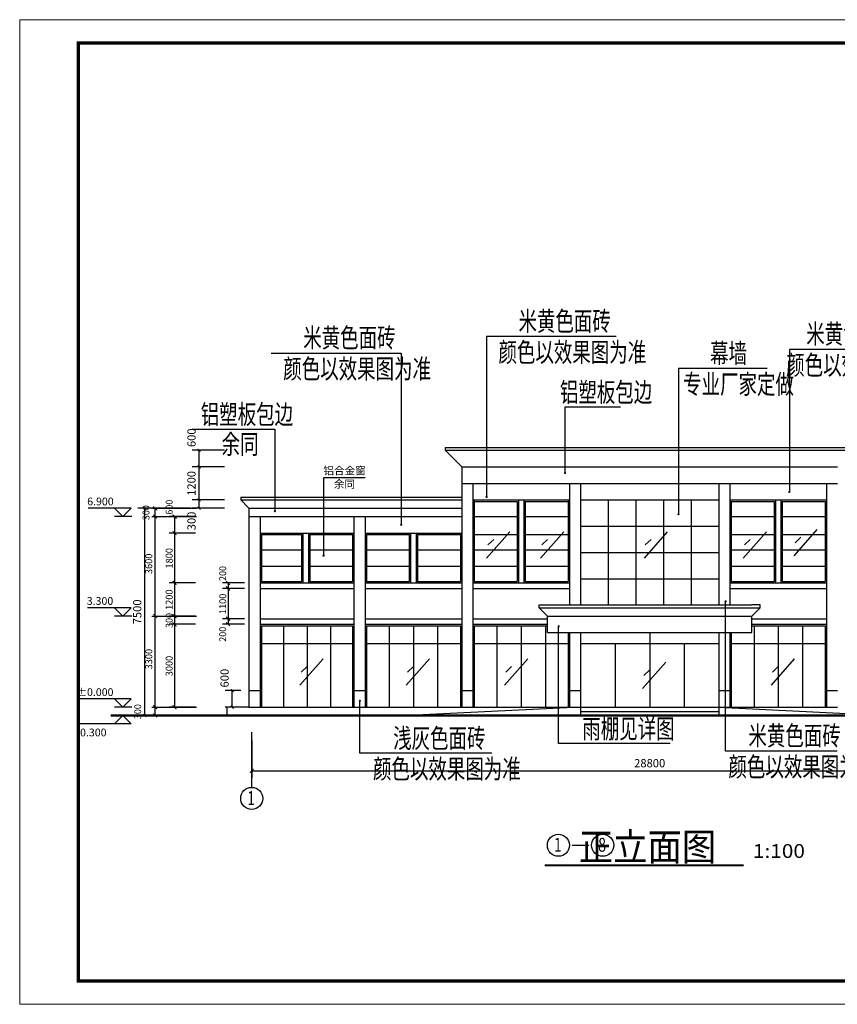
# Model space of a CAD drawing. Extents: x 1607195 to 2044112, y 3866880 to 3962328.
# Drawn here: x 1800069 to 1829655, y 3875149 to 3910785 of the extents above; entities that cross this region are included whole.
import ezdxf
from ezdxf.enums import TextEntityAlignment as Align

# ---------------------------------------------------------------- set-up
doc = ezdxf.new("R2010")
doc.units = 0
doc.header["$LTSCALE"] = 1000
doc.header["$MEASUREMENT"] = 0
doc.layers.get('0').update_dxf_attribs({"linetype": 'CONTINUOUS'})
doc.layers.get('Defpoints').update_dxf_attribs({"linetype": 'CONTINUOUS'})
for name, color, linetype in [('DIM_ELEV', 3, 'CONTINUOUS'), ('DIM_SYMB', 3, 'CONTINUOUS'), ('PUB_DIM', 3, 'CONTINUOUS'), ('PUB_TEXT', 7, 'CONTINUOUS'), ('中文', 2, 'CONTINUOUS'), ('室外地坪', 7, 'CONTINUOUS'), ('尺寸线及数字', 3, 'CONTINUOUS'), ('层0', 253, 'CONTINUOUS'), ('轴线__尺寸数字', 3, 'CONTINUOUS'), ('轴线__点划线', 7, 'CONTINUOUS'), ('轴线__轴线号和轴圈', 3, 'CONTINUOUS')]:
    doc.layers.add(name, color=color, linetype=linetype)
doc.layers.add('PUB_TITLE', color=6, linetype='CONTINUOUS', lineweight=15)
doc.styles.add('_HZTXT1', font='txt.shx', dxfattribs={"width": 0.8, "bigfont": 'hztxt.shx'})
doc.styles.add('_TCH_DIM', font='simplex_.ttf', dxfattribs={"bigfont": 'GBCBIG'})
doc.styles.add('_TCH_DIM_T3', font='simplex_.ttf', dxfattribs={"width": 0.705882, "bigfont": 'GBCBIG'})
doc.styles.add('hztxt', font='txt', dxfattribs={"width": 0.7, "height": 10, "bigfont": 'hztxt.shx'})
doc.styles.get("Standard").update_dxf_attribs({"font": 'txt', "height": 3})
doc.dimstyles.new('_TCH_ARCH&&100', dxfattribs={"dimtxt": 297.5, "dimasz": 100, "dimexe": 250, "dimexo": 300, "dimgap": 126.25, "dimtad": 1, "dimdec": 0, "dimzin": 0, "dimdsep": 46, "dimtxsty": '_TCH_DIM_T3', "dimblk": 'ARCHTICK', "dimcen": 0.09, "dimclrt": 7, "dimazin": 2, "dimtfac": 1, "dimtdec": 0, "dimtix": 1, "dimtmove": 2, "dimatfit": 3, "dimfxl": 0, "dimtolj": 1, "dimtzin": 0, "dimarcsym": 0})

# ---------------------------------------------------------------- blocks, each defined once
blk = doc.blocks.new('_ArchTick')
at = {"color": 0, "linetype": 'ByBlock', "const_width": 0.4}
blk.add_lwpolyline([(-0.5, -0.5), (0.5, 0.5)], dxfattribs=at)
blk = doc.blocks.new('*D40')
at = {"layer": 'Defpoints', "color": 0}
for p in [(1804598, 3893102), (1806561, 3893102), (1806561, 3885602)]:
    blk.add_point(p, dxfattribs=at)
at = {"layer": 'PUB_DIM', "color": 0, "lineweight": -2}
for p, q in [((1806261, 3893102), (1804348, 3893102)), ((1804598, 3885602), (1804598, 3893102)), ((1806261, 3885602), (1804348, 3885602))]:
    blk.add_line(p, q, dxfattribs=at)
at = {"layer": 'PUB_DIM', "color": 0, "lineweight": -2, "xscale": 100, "yscale": 100, "zscale": 100}
for p, rotation in [((1804598, 3893102), 90), ((1804598, 3885602), 270)]:
    blk.add_blockref('_ArchTick', p, dxfattribs=dict(at, rotation=rotation))
at = {"layer": 'PUB_DIM', "color": 7, "insert": (1804322, 3889352), "char_height": 297.5, "attachment_point": 5, "rotation": 90, "style": '_TCH_DIM_T3'}
blk.add_mtext('\\A1;7500', dxfattribs=at)
blk = doc.blocks.new('*D41')
at = {"layer": 'Defpoints', "color": 0}
for p in [(1806561, 3893402), (1807780, 3893402), (1807780, 3893102)]:
    blk.add_point(p, dxfattribs=at)
at = {"layer": 'PUB_DIM', "color": 0, "lineweight": -2}
for p, q in [((1807480, 3893402), (1806311, 3893402)), ((1806561, 3893102), (1806561, 3893402)), ((1807480, 3893102), (1806311, 3893102))]:
    blk.add_line(p, q, dxfattribs=at)
at = {"layer": 'PUB_DIM', "color": 0, "lineweight": -2, "xscale": 100, "yscale": 100, "zscale": 100}
for p, rotation in [((1806561, 3893402), 90), ((1806561, 3893102), 270)]:
    blk.add_blockref('_ArchTick', p, dxfattribs=dict(at, rotation=rotation))
at = {"layer": 'PUB_DIM', "color": 7, "insert": (1806286, 3892643), "char_height": 297.5, "attachment_point": 5, "rotation": 90, "style": '_TCH_DIM_T3'}
blk.add_mtext('\\A1;300', dxfattribs=at)
blk = doc.blocks.new('*D42')
at = {"layer": 'Defpoints', "color": 0}
for p in [(1806561, 3894602), (1807780, 3894602), (1807780, 3893402)]:
    blk.add_point(p, dxfattribs=at)
at = {"layer": 'PUB_DIM', "color": 0, "lineweight": -2}
for p, q in [((1807480, 3894602), (1806311, 3894602)), ((1806561, 3893402), (1806561, 3894602)), ((1807480, 3893402), (1806311, 3893402))]:
    blk.add_line(p, q, dxfattribs=at)
at = {"layer": 'PUB_DIM', "color": 0, "lineweight": -2, "xscale": 100, "yscale": 100, "zscale": 100}
for p, rotation in [((1806561, 3894602), 90), ((1806561, 3893402), 270)]:
    blk.add_blockref('_ArchTick', p, dxfattribs=dict(at, rotation=rotation))
at = {"layer": 'PUB_DIM', "color": 7, "insert": (1806284, 3894002), "char_height": 297.5, "attachment_point": 5, "rotation": 90, "style": '_TCH_DIM_T3'}
blk.add_mtext('\\A1;1200', dxfattribs=at)
blk = doc.blocks.new('*D43')
at = {"layer": 'Defpoints', "color": 0}
for p in [(1806561, 3895202), (1807780, 3895202), (1807780, 3894602)]:
    blk.add_point(p, dxfattribs=at)
at = {"layer": 'PUB_DIM', "color": 0, "lineweight": -2}
for p, q in [((1807480, 3895202), (1806311, 3895202)), ((1806561, 3894602), (1806561, 3895202)), ((1807480, 3894602), (1806311, 3894602))]:
    blk.add_line(p, q, dxfattribs=at)
at = {"layer": 'PUB_DIM', "color": 0, "lineweight": -2, "xscale": 100, "yscale": 100, "zscale": 100}
for p, rotation in [((1806561, 3895202), 90), ((1806561, 3894602), 270)]:
    blk.add_blockref('_ArchTick', p, dxfattribs=dict(at, rotation=rotation))
at = {"layer": 'PUB_DIM', "color": 7, "insert": (1806286, 3895654), "char_height": 297.5, "attachment_point": 5, "rotation": 90, "style": '_TCH_DIM_T3'}
blk.add_mtext('\\A1;600', dxfattribs=at)
blk = doc.blocks.new('*D44')
at = {"layer": 'Defpoints', "color": 0}
for p in [(1807758, 3886502), (1808365, 3886502), (1808365, 3885902)]:
    blk.add_point(p, dxfattribs=at)
at = {"layer": 'PUB_DIM', "color": 0, "lineweight": -2}
for p, q in [((1808065, 3886502), (1807508, 3886502)), ((1807758, 3885902), (1807758, 3886502)), ((1808065, 3885902), (1807508, 3885902))]:
    blk.add_line(p, q, dxfattribs=at)
at = {"layer": 'PUB_DIM', "color": 0, "lineweight": -2, "xscale": 100, "yscale": 100, "zscale": 100}
for p, rotation in [((1807758, 3886502), 90), ((1807758, 3885902), 270)]:
    blk.add_blockref('_ArchTick', p, dxfattribs=dict(at, rotation=rotation))
at = {"layer": 'PUB_DIM', "color": 7, "insert": (1807483, 3886954), "char_height": 297.5, "attachment_point": 5, "rotation": 90, "style": '_TCH_DIM_T3'}
blk.add_mtext('\\A1;600', dxfattribs=at)
blk = doc.blocks.new('*D45')
at = {"layer": 'Defpoints', "color": 0}
for p in [(1808465, 3884999), (1837265, 3884999), (1837265, 3883599)]:
    blk.add_point(p, dxfattribs=at)
at = {"layer": 'PUB_DIM', "color": 0, "lineweight": -2}
for p, q in [((1808465, 3884699), (1808465, 3883349)), ((1837265, 3884699), (1837265, 3883349)), ((1808465, 3883599), (1837265, 3883599))]:
    blk.add_line(p, q, dxfattribs=at)
at = {"layer": 'PUB_DIM', "color": 0, "lineweight": -2, "xscale": 100, "yscale": 100, "zscale": 100, "rotation": 180}
blk.add_blockref('_ArchTick', (1808465, 3883599), dxfattribs=at)
at = {"layer": 'PUB_DIM', "color": 0, "lineweight": -2, "xscale": 100, "yscale": 100, "zscale": 100}
blk.add_blockref('_ArchTick', (1837265, 3883599), dxfattribs=at)
at = {"layer": 'PUB_DIM', "color": 7, "insert": (1822865, 3883876), "char_height": 297.5, "attachment_point": 5, "style": '_TCH_DIM_T3'}
blk.add_mtext('\\A1;28800', dxfattribs=at)

msp = doc.modelspace()

# ---------------------------------------------------------------- linework, layer by layer
at = {"layer": 'DIM_ELEV', "color": 7}
for p, q in [((1804105.2, 3893101.9), (1802541.7, 3893101.9)), ((1803805.2, 3892801.9), (1803505.2, 3893101.9)), ((1803805.2, 3892801.9), (1804105.2, 3893101.9)), ((1804132.3, 3892801.9), (1803505.2, 3892801.9)), ((1804105.2, 3889501.9), (1802526.8, 3889501.9)), ((1803805.2, 3889201.9), (1803505.2, 3889501.9)), ((1803805.2, 3889201.9), (1804105.2, 3889501.9)), ((1804132.3, 3889201.9), (1803505.2, 3889201.9)), ((1804105.2, 3886201.9), (1802151.1, 3886201.9)), ((1803805.2, 3885901.9), (1803505.2, 3886201.9)), ((1803805.2, 3885901.9), (1804105.2, 3886201.9)), ((1804132.3, 3885901.9), (1803505.2, 3885901.9)), ((1803805.2, 3885601.9), (1803505.2, 3885301.9)), ((1804132.3, 3885601.9), (1803505.2, 3885601.9)), ((1803805.2, 3885601.9), (1804105.2, 3885301.9)), ((1804105.2, 3885301.9), (1802151.1, 3885301.9))]:
    msp.add_line(p, q, dxfattribs=at)
at = {"layer": 'DIM_SYMB', "color": 7}
for points in [[(1821650, 3899315.9), (1816964, 3899315.9), (1816964, 3893511.3)], [(1809164.2, 3898716.1), (1813873.4, 3898716.1), (1813873.4, 3892506.1)], [(1831517.8, 3898852.4), (1827921.3, 3898852.4), (1827921.3, 3893691)], [(1827122.1, 3898155.2), (1823906.2, 3898155.2), (1823906.2, 3892887.1)], [(1821805, 3896764.9), (1819800.2, 3896764.9), (1819800.2, 3894381.2)], [(1806312, 3895964.3), (1809303.9, 3895964.3), (1809303.9, 3892995.2)], [(1812566.9, 3894199.6), (1811063.6, 3894199.6), (1811063.6, 3891386.5)], [(1829644, 3884312.1), (1825611.6, 3884312.1), (1825611.6, 3889730.8)], [(1823603.6, 3884584.6), (1819571.3, 3884584.6), (1819571.3, 3888825.3)], [(1817152.1, 3884235.9), (1812380.1, 3884235.9), (1812380.1, 3886132.9)]]:
    msp.add_lwpolyline(points, dxfattribs=at)
at = {"layer": 'DIM_SYMB', "color": 7, "const_width": 40}
for points in [[(1819800.2, 3894401.2, 1), (1819800.2, 3894361.2, 1)], [(1827921.3, 3893711, 1), (1827921.3, 3893671, 1)], [(1816964, 3893531.3, 1), (1816964, 3893491.3, 1)], [(1809303.9, 3893015.2, 1), (1809303.9, 3892975.2, 1)], [(1823906.2, 3892907.1, 1), (1823906.2, 3892867.1, 1)], [(1813873.4, 3892526.1, 1), (1813873.4, 3892486.1, 1)], [(1811063.6, 3891406.5, 1), (1811063.6, 3891366.5, 1)], [(1825611.6, 3889710.8, 1), (1825611.6, 3889750.8, 1)], [(1819571.3, 3888805.3, 1), (1819571.3, 3888845.3, 1)], [(1812380.1, 3886112.9, 1), (1812380.1, 3886152.9, 1)]]:
    msp.add_lwpolyline(points, format="xyb", close=True, dxfattribs=at)
at = {"layer": 'PUB_TITLE'}
msp.add_lwpolyline([(1800069, 3875148.9), (1850469, 3875148.9), (1850469, 3910785.2), (1800069, 3910785.2)], close=True, dxfattribs=at)
at = {"layer": 'PUB_TITLE', "const_width": 120}
msp.add_lwpolyline([(1802190.2, 3875997.4), (1849620.5, 3875997.4), (1849620.5, 3909936.8), (1802190.2, 3909936.8)], close=True, dxfattribs=at)
at = {"layer": '中文'}
msp.add_line((1820063.1, 3880906.9), (1820663.1, 3880906.9), dxfattribs=at)
at = {"layer": '中文', "const_width": 70}
msp.add_lwpolyline([(1819063.1, 3880176.9), (1826263.1, 3880176.9)], dxfattribs=at)
at = {"layer": '中文'}
for centre in [(1819563.1, 3880906.9), (1821163.1, 3880906.9)]:
    msp.add_circle(centre, 400, dxfattribs=at)
at = {"layer": '室外地坪', "const_width": 95}
msp.add_lwpolyline([(1803365.3, 3885601.9), (1842365.3, 3885601.9)], dxfattribs=at)
at = {"layer": '尺寸线及数字'}
for p, q in [((1804847, 3893101.9), (1806472, 3893101.9)), ((1804972, 3885601.9), (1804972, 3893101.9)), ((1804847, 3892801.9), (1806472, 3892801.9)), ((1804847, 3889201.9), (1806472, 3889201.9)), ((1804847, 3885901.9), (1806472, 3885901.9)), ((1804847, 3885601.9), (1806472, 3885601.9))]:
    msp.add_line(p, q, dxfattribs=at)
at = {"layer": '尺寸线及数字', "color": 253}
for p, q in [((1806427.3, 3892801.9), (1805472.3, 3892801.9)), ((1805672.3, 3892801.9), (1805672.3, 3892201.9)), ((1806427.3, 3892201.9), (1805472.3, 3892201.9)), ((1805672.3, 3892201.9), (1805672.3, 3890401.9)), ((1806427.3, 3890401.9), (1805472.3, 3890401.9)), ((1805672.3, 3890401.9), (1805672.3, 3889201.9)), ((1808202.6, 3890401.9), (1807409.9, 3890401.9)), ((1808202.6, 3890201.9), (1807409.9, 3890201.9)), ((1807609.9, 3890401.9), (1807609.9, 3890201.9)), ((1807609.9, 3890201.9), (1807609.9, 3889101.9)), ((1806427.3, 3889201.9), (1805472.3, 3889201.9)), ((1805672.3, 3889201.9), (1805672.3, 3888901.9)), ((1808202.6, 3889101.9), (1807409.9, 3889101.9)), ((1807609.9, 3889101.9), (1807609.9, 3888901.9)), ((1806427.3, 3888901.9), (1805472.3, 3888901.9)), ((1805672.3, 3888901.9), (1805672.3, 3885901.9)), ((1808202.6, 3888901.9), (1807409.9, 3888901.9)), ((1806427.3, 3885901.9), (1805472.3, 3885901.9))]:
    msp.add_line(p, q, dxfattribs=at)
at = {"layer": '尺寸线及数字', "const_width": 35}
for points in [[(1804902, 3893171.9), (1805042, 3893031.8)], [(1804902, 3892871.9), (1805042, 3892731.8)], [(1804902, 3889271.9), (1805042, 3889131.8)], [(1804902, 3885971.9), (1805042, 3885831.8)], [(1804902, 3885671.9), (1805042, 3885531.8)]]:
    msp.add_lwpolyline(points, dxfattribs=at)
at = {"layer": '尺寸线及数字', "color": 253, "const_width": 36}
for points in [[(1805743, 3892731.1), (1805601.6, 3892872.6)], [(1805743, 3892131.1), (1805601.6, 3892272.6)], [(1805743, 3890331.1), (1805601.6, 3890472.6)], [(1807680.6, 3890331.1), (1807539.2, 3890472.6)], [(1807680.6, 3890131.1), (1807539.2, 3890272.6)], [(1805743, 3889131.1), (1805601.6, 3889272.6)], [(1807680.6, 3889031.1), (1807539.2, 3889172.6)], [(1805743, 3888831.1), (1805601.6, 3888972.6)], [(1807680.6, 3888831.1), (1807539.2, 3888972.6)], [(1805743, 3885831.1), (1805601.6, 3885972.6)]]:
    msp.add_lwpolyline(points, dxfattribs=at)
at = {"layer": '层0', "color": 7}
for p, q in [((1815465.3, 3895301.9), (1815465.3, 3895201.9)), ((1808065.3, 3893501.9), (1808065.3, 3893501.9)), ((1808065.3, 3893501.9), (1808065.3, 3893401.9)), ((1820365.3, 3893401.9), (1825365.3, 3893401.9)), ((1818865.3, 3889501.9), (1818865.3, 3889601.9)), ((1818865.3, 3889601.9), (1819165.3, 3889601.9)), ((1819165.3, 3889201.9), (1818865.3, 3889501.9)), ((1818865.3, 3889501.9), (1819165.3, 3889501.9)), ((1826865.3, 3889601.9), (1826565.3, 3889601.9)), ((1826565.3, 3889201.9), (1826865.3, 3889501.9)), ((1826565.3, 3889501.9), (1826865.3, 3889501.9)), ((1826865.3, 3889501.9), (1826865.3, 3889601.9)), ((1819165.3, 3888601.9), (1819165.3, 3889201.9)), ((1819165.3, 3889201.9), (1826565.3, 3889201.9)), ((1826565.3, 3888601.9), (1826565.3, 3889201.9))]:
    msp.add_line(p, q, dxfattribs=at)
at = {"layer": '层0', "color": 251}
for p, q in [((1821365.3, 3893401.9), (1821365.3, 3889601.9)), ((1822365.3, 3893401.9), (1822365.3, 3889601.9)), ((1823365.3, 3893401.9), (1823365.3, 3889601.9)), ((1824365.3, 3893401.9), (1824365.3, 3889601.9)), ((1816515.3, 3892801.9), (1818065.3, 3892801.9)), ((1818365.3, 3892801.9), (1819915.3, 3892801.9)), ((1825815.3, 3892801.9), (1827365.3, 3892801.9)), ((1827665.3, 3892801.9), (1829215.3, 3892801.9)), ((1817804.1, 3892252.3), (1816964.3, 3891301.9)), ((1819755.8, 3892252.3), (1818916, 3891301.9)), ((1820365.3, 3892451.9), (1825365.3, 3892451.9)), ((1823501.4, 3892252.3), (1822661.6, 3891301.9)), ((1827087.8, 3892252.3), (1826248, 3891301.9)), ((1828918.4, 3892334.5), (1828078.6, 3891384)), ((1816515.3, 3892151.9), (1818065.3, 3892151.9)), ((1817220.2, 3891977), (1817010.2, 3891773.8)), ((1818365.3, 3892151.9), (1819915.3, 3892151.9)), ((1819171.9, 3891977), (1818961.9, 3891773.8)), ((1822917.5, 3891977), (1822707.5, 3891773.8)), ((1825815.3, 3892151.9), (1827365.3, 3892151.9)), ((1826503.9, 3891977), (1826293.9, 3891773.8)), ((1827665.3, 3892151.9), (1829215.3, 3892151.9)), ((1828334.5, 3892059.2), (1828124.5, 3891856)), ((1808815.3, 3891601.9), (1810265.3, 3891601.9)), ((1810565.3, 3891601.9), (1812115.3, 3891601.9)), ((1812615.3, 3891601.9), (1814165.3, 3891601.9)), ((1814465.3, 3891601.9), (1816015.3, 3891601.9)), ((1816515.3, 3891601.9), (1818065.3, 3891601.9)), ((1818365.3, 3891601.9), (1819915.3, 3891601.9)), ((1820365.3, 3891501.9), (1825365.3, 3891501.9)), ((1825815.3, 3891601.9), (1827365.3, 3891601.9)), ((1827665.3, 3891601.9), (1829215.3, 3891601.9)), ((1808815.3, 3891001.9), (1810265.3, 3891001.9)), ((1810565.3, 3891001.9), (1812115.3, 3891001.9)), ((1812615.3, 3891001.9), (1814165.3, 3891001.9)), ((1814465.3, 3891001.9), (1816015.3, 3891001.9)), ((1816515.3, 3891001.9), (1818065.3, 3891001.9)), ((1816515.3, 3891001.9), (1818065.3, 3891001.9)), ((1818365.3, 3891001.9), (1819915.3, 3891001.9)), ((1818365.3, 3891001.9), (1819915.3, 3891001.9)), ((1825815.3, 3891001.9), (1827365.3, 3891001.9)), ((1827665.3, 3891001.9), (1829215.3, 3891001.9)), ((1820365.3, 3890551.9), (1825365.3, 3890551.9)), ((1809615.3, 3888851.9), (1809615.3, 3885901.9)), ((1810465.3, 3888851.9), (1810465.3, 3885901.9)), ((1811315.3, 3888851.9), (1811315.3, 3885901.9)), ((1813440.3, 3888851.9), (1813440.3, 3885901.9)), ((1813440.3, 3888851.9), (1813440.3, 3885901.9)), ((1814315.3, 3888851.9), (1814315.3, 3885901.9)), ((1814315.3, 3888851.9), (1814315.3, 3885901.9)), ((1815190.3, 3888851.9), (1815190.3, 3885901.9)), ((1815190.3, 3888851.9), (1815190.3, 3885901.9)), ((1817340.3, 3888851.9), (1817340.3, 3885901.9)), ((1817340.3, 3888851.9), (1817340.3, 3885901.9)), ((1818215.3, 3888851.9), (1818215.3, 3885901.9)), ((1818215.3, 3888851.9), (1818215.3, 3885901.9)), ((1826640.3, 3888851.9), (1826640.3, 3885901.9)), ((1826640.3, 3888851.9), (1826640.3, 3885901.9)), ((1827515.3, 3888851.9), (1827515.3, 3885901.9)), ((1827515.3, 3888851.9), (1827515.3, 3885901.9)), ((1828390.3, 3888851.9), (1828390.3, 3885901.9)), ((1828390.3, 3888851.9), (1828390.3, 3885901.9)), ((1822865.3, 3888601.9), (1822865.3, 3885901.9)), ((1808815.3, 3888201.9), (1812115.3, 3888201.9)), ((1812615.3, 3888201.9), (1816015.3, 3888201.9)), ((1812615.3, 3888201.9), (1816015.3, 3888201.9)), ((1816515.3, 3888201.9), (1819915.3, 3888201.9)), ((1816515.3, 3888201.9), (1819915.3, 3888201.9)), ((1820365.3, 3888201.9), (1825365.3, 3888201.9)), ((1820365.3, 3888201.9), (1823765.3, 3888201.9)), ((1821615.3, 3888201.9), (1821615.3, 3885901.9)), ((1821615.3, 3888201.9), (1821615.3, 3885901.9)), ((1824115.3, 3888201.9), (1824115.3, 3885901.9)), ((1825815.3, 3888201.9), (1829215.3, 3888201.9)), ((1825815.3, 3888201.9), (1829215.3, 3888201.9)), ((1811049.2, 3887652.1), (1810209.4, 3886701.7)), ((1814899.2, 3887652.1), (1814059.4, 3886701.7)), ((1818451.8, 3887652.1), (1817612, 3886701.7)), ((1828099.2, 3887652.1), (1827259.4, 3886701.7)), ((1810465.3, 3887376.9), (1810255.3, 3887173.7)), ((1814315.3, 3887376.9), (1814105.3, 3887173.7)), ((1817867.9, 3887376.9), (1817657.9, 3887173.7)), ((1823449.2, 3887527.1), (1822609.4, 3886576.7)), ((1822865.3, 3887251.9), (1822655.3, 3887048.7)), ((1827515.3, 3887376.9), (1827305.3, 3887173.7))]:
    msp.add_line(p, q, dxfattribs=at)
at = {"layer": '层0'}
for p, q in [((1808365.3, 3885901.9), (1807565.3, 3885901.9)), ((1807565.3, 3885901.9), (1807565.3, 3885601.9)), ((1820365.3, 3885901.9), (1814165.3, 3885601.9)), ((1820365.3, 3885901.9), (1820365.3, 3885601.9)), ((1825365.3, 3885901.9), (1825365.3, 3885601.9)), ((1825365.3, 3885901.9), (1831565.3, 3885601.9))]:
    msp.add_line(p, q, dxfattribs=at)
at = {"layer": '轴线__尺寸数字', "color": 7}
for p, q in [((1815465.3, 3895301.9), (1830265.3, 3895301.9)), ((1815465.3, 3895201.9), (1830265.3, 3895201.9)), ((1816065.3, 3894601.9), (1815465.3, 3895201.9)), ((1816065.3, 3894601.9), (1816065.3, 3885901.9)), ((1816065.3, 3894601.9), (1829665.3, 3894601.9)), ((1816065.3, 3894001.9), (1829665.3, 3894001.9)), ((1816465.3, 3894001.9), (1816465.3, 3885901.9)), ((1816465.3, 3894001.9), (1816465.3, 3885901.9)), ((1819965.3, 3894001.9), (1819965.3, 3889601.9)), ((1820365.3, 3894001.9), (1820365.3, 3889601.9)), ((1820365.3, 3894001.9), (1820365.3, 3889601.9)), ((1820365.3, 3894001.9), (1820365.3, 3889601.9)), ((1825365.3, 3894001.9), (1825365.3, 3889601.9)), ((1825765.3, 3894001.9), (1825765.3, 3889601.9)), ((1825765.3, 3894001.9), (1825765.3, 3889601.9)), ((1829265.3, 3894001.9), (1829265.3, 3885901.9)), ((1808065.3, 3893501.9), (1816065.3, 3893501.9)), ((1808065.3, 3893401.9), (1816065.3, 3893401.9)), ((1808065.3, 3893401.9), (1808365.3, 3893101.9)), ((1810315.3, 3893401.9), (1810515.3, 3893401.9)), ((1816465.3, 3893401.9), (1819965.3, 3893401.9)), ((1816515.3, 3893401.9), (1816515.3, 3890451.9)), ((1816515.3, 3893351.9), (1818065.3, 3893351.9)), ((1818065.3, 3893351.9), (1818065.3, 3890451.9)), ((1818115.3, 3893401.9), (1818115.3, 3890401.9)), ((1818115.3, 3893401.9), (1818115.3, 3890401.9)), ((1818315.3, 3893401.9), (1818315.3, 3890401.9)), ((1818315.3, 3893401.9), (1818315.3, 3890401.9)), ((1818365.3, 3893351.9), (1819915.3, 3893351.9)), ((1818365.3, 3893351.9), (1818365.3, 3890451.9)), ((1819915.3, 3893401.9), (1819915.3, 3890451.9)), ((1825765.3, 3893401.9), (1829265.3, 3893401.9)), ((1825815.3, 3893351.9), (1825815.3, 3890451.9)), ((1825815.3, 3893351.9), (1827365.3, 3893351.9)), ((1827365.3, 3893351.9), (1827365.3, 3890451.9)), ((1827415.3, 3893401.9), (1827415.3, 3890401.9)), ((1827415.3, 3893401.9), (1827415.3, 3890401.9)), ((1827615.3, 3893401.9), (1827615.3, 3890401.9)), ((1827615.3, 3893401.9), (1827615.3, 3890401.9)), ((1827665.3, 3893351.9), (1827665.3, 3890451.9)), ((1827665.3, 3893351.9), (1829215.3, 3893351.9)), ((1829215.3, 3893351.9), (1829215.3, 3890451.9)), ((1808365.3, 3893101.9), (1808765.3, 3893101.9)), ((1808365.3, 3893101.9), (1816065.3, 3893101.9)), ((1808365.3, 3893101.9), (1810315.3, 3893101.9)), ((1808365.3, 3893101.9), (1808365.3, 3885901.9)), ((1810315.3, 3893101.9), (1810515.3, 3893101.9)), ((1810515.3, 3893101.9), (1812165.3, 3893101.9)), ((1812165.3, 3893101.9), (1812565.3, 3893101.9)), ((1812565.3, 3893101.9), (1814215.3, 3893101.9)), ((1814215.3, 3893101.9), (1814415.3, 3893101.9)), ((1814415.3, 3893101.9), (1816065.3, 3893101.9)), ((1808365.3, 3892801.9), (1816065.3, 3892801.9)), ((1808765.3, 3892801.9), (1808765.3, 3890401.9)), ((1812165.3, 3892801.9), (1812165.3, 3889101.9)), ((1812565.3, 3892801.9), (1812565.3, 3889101.9)), ((1808765.3, 3892201.9), (1810315.3, 3892201.9)), ((1808815.3, 3892151.9), (1808815.3, 3890451.9)), ((1808815.3, 3892151.9), (1810265.3, 3892151.9)), ((1810265.3, 3892151.9), (1810265.3, 3890451.9)), ((1810315.3, 3892201.9), (1810315.3, 3890401.9)), ((1810315.3, 3892201.9), (1810515.3, 3892201.9)), ((1810515.3, 3892201.9), (1810515.3, 3890401.9)), ((1810515.3, 3892201.9), (1812165.3, 3892201.9)), ((1810565.3, 3892151.9), (1812115.3, 3892151.9)), ((1810565.3, 3892151.9), (1810565.3, 3890451.9)), ((1812115.3, 3892151.9), (1812115.3, 3890451.9)), ((1812165.3, 3892201.9), (1812165.3, 3890401.9)), ((1812565.3, 3892201.9), (1812565.3, 3890401.9)), ((1812565.3, 3892201.9), (1814215.3, 3892201.9)), ((1812565.3, 3892201.9), (1812565.3, 3890401.9)), ((1812565.3, 3892201.9), (1814415.3, 3892201.9)), ((1812615.3, 3892151.9), (1814165.3, 3892151.9)), ((1812615.3, 3892151.9), (1812615.3, 3890451.9)), ((1814165.3, 3892151.9), (1814165.3, 3890451.9)), ((1814215.3, 3892201.9), (1814215.3, 3890401.9)), ((1814215.3, 3892201.9), (1814215.3, 3890401.9)), ((1814415.3, 3892201.9), (1814415.3, 3890401.9)), ((1814415.3, 3892201.9), (1816065.3, 3892201.9)), ((1814415.3, 3892201.9), (1814415.3, 3890401.9)), ((1814415.3, 3892201.9), (1816065.3, 3892201.9)), ((1814465.3, 3892151.9), (1816015.3, 3892151.9)), ((1814465.3, 3892151.9), (1814465.3, 3890451.9)), ((1816015.3, 3892151.9), (1816015.3, 3890451.9)), ((1816065.3, 3892201.9), (1816065.3, 3890401.9)), ((1816065.3, 3892201.9), (1816065.3, 3890401.9)), ((1816465.3, 3892201.9), (1816465.3, 3890401.9)), ((1816465.3, 3892201.9), (1816465.3, 3890401.9)), ((1819965.3, 3892201.9), (1819965.3, 3890401.9)), ((1819965.3, 3892201.9), (1819965.3, 3890401.9)), ((1825765.3, 3892201.9), (1825765.3, 3890401.9)), ((1825765.3, 3892201.9), (1825765.3, 3890401.9)), ((1829265.3, 3892201.9), (1829265.3, 3890401.9)), ((1829265.3, 3892201.9), (1829265.3, 3890401.9)), ((1808815.3, 3890451.9), (1810265.3, 3890451.9)), ((1810565.3, 3890451.9), (1812115.3, 3890451.9)), ((1812615.3, 3890451.9), (1814165.3, 3890451.9)), ((1814465.3, 3890451.9), (1816015.3, 3890451.9)), ((1816515.3, 3890451.9), (1818065.3, 3890451.9)), ((1818365.3, 3890451.9), (1819915.3, 3890451.9)), ((1825815.3, 3890451.9), (1827365.3, 3890451.9)), ((1827665.3, 3890451.9), (1829215.3, 3890451.9)), ((1808765.3, 3890401.9), (1808765.3, 3890201.9)), ((1808765.3, 3890401.9), (1810515.3, 3890401.9)), ((1808765.3, 3890401.9), (1810515.3, 3890401.9)), ((1808765.3, 3890201.9), (1808765.3, 3889101.9)), ((1808765.3, 3890201.9), (1812165.3, 3890201.9)), ((1810515.3, 3890401.9), (1812165.3, 3890401.9)), ((1810515.3, 3890401.9), (1812165.3, 3890401.9)), ((1812165.3, 3890401.9), (1812165.3, 3890201.9)), ((1812565.3, 3890401.9), (1814415.3, 3890401.9)), ((1812565.3, 3890401.9), (1814415.3, 3890401.9)), ((1812565.3, 3890401.9), (1812565.3, 3890201.9)), ((1812565.3, 3890201.9), (1816065.3, 3890201.9)), ((1814415.3, 3890401.9), (1816065.3, 3890401.9)), ((1814415.3, 3890401.9), (1816065.3, 3890401.9)), ((1816465.3, 3890401.9), (1818315.3, 3890401.9)), ((1816465.3, 3890401.9), (1818315.3, 3890401.9)), ((1816465.3, 3890201.9), (1819965.3, 3890201.9)), ((1818315.3, 3890401.9), (1819965.3, 3890401.9)), ((1818315.3, 3890401.9), (1819965.3, 3890401.9)), ((1825765.3, 3890401.9), (1827615.3, 3890401.9)), ((1825765.3, 3890401.9), (1827615.3, 3890401.9)), ((1825765.3, 3890201.9), (1829265.3, 3890201.9)), ((1827615.3, 3890401.9), (1829265.3, 3890401.9)), ((1827615.3, 3890401.9), (1829265.3, 3890401.9)), ((1819165.3, 3889601.9), (1826565.3, 3889601.9)), ((1819165.3, 3889501.9), (1826565.3, 3889501.9)), ((1808765.3, 3889101.9), (1812165.3, 3889101.9)), ((1808765.3, 3889101.9), (1808765.3, 3888901.9)), ((1812165.3, 3889101.9), (1812165.3, 3888901.9)), ((1812565.3, 3889101.9), (1816065.3, 3889101.9)), ((1812565.3, 3889101.9), (1812565.3, 3888901.9)), ((1816465.3, 3889101.9), (1819165.3, 3889101.9)), ((1826565.3, 3889101.9), (1829265.3, 3889101.9)), ((1808765.3, 3888901.9), (1808765.3, 3885901.9)), ((1808765.3, 3888901.9), (1812165.3, 3888901.9)), ((1808815.3, 3888851.9), (1808815.3, 3885901.9)), ((1808815.3, 3888851.9), (1812115.3, 3888851.9)), ((1812115.3, 3888851.9), (1812115.3, 3885901.9)), ((1812165.3, 3888901.9), (1812165.3, 3885901.9)), ((1812565.3, 3888901.9), (1816065.3, 3888901.9)), ((1812565.3, 3888901.9), (1812565.3, 3885901.9)), ((1812565.3, 3888901.9), (1815965.3, 3888901.9)), ((1812565.3, 3888851.9), (1812565.3, 3885901.9)), ((1812615.3, 3888851.9), (1816015.3, 3888851.9)), ((1812615.3, 3888851.9), (1812615.3, 3885901.9)), ((1816015.3, 3888851.9), (1816015.3, 3885901.9)), ((1816465.3, 3888901.9), (1819165.3, 3888901.9)), ((1816465.3, 3888901.9), (1819165.3, 3888901.9)), ((1816515.3, 3888851.9), (1819165.3, 3888851.9)), ((1816515.3, 3888851.9), (1816515.3, 3885901.9)), ((1819090.3, 3888851.9), (1819090.3, 3885901.9)), ((1819090.3, 3888851.9), (1819090.3, 3885901.9)), ((1826565.3, 3888901.9), (1829265.3, 3888901.9)), ((1826565.3, 3888901.9), (1829165.3, 3888901.9)), ((1826565.3, 3888901.9), (1827615.3, 3888901.9)), ((1826565.3, 3888851.9), (1829215.3, 3888851.9)), ((1829215.3, 3888851.9), (1829215.3, 3885901.9)), ((1819165.3, 3888601.9), (1826565.3, 3888601.9)), ((1819915.3, 3888601.9), (1819915.3, 3885901.9)), ((1819965.3, 3888601.9), (1819965.3, 3885901.9)), ((1820365.3, 3888601.9), (1820365.3, 3885901.9)), ((1820365.3, 3888601.9), (1820365.3, 3885901.9)), ((1825365.3, 3888601.9), (1825365.3, 3885901.9)), ((1825765.3, 3888601.9), (1825765.3, 3885901.9)), ((1825765.3, 3888601.9), (1825765.3, 3885901.9)), ((1825815.3, 3888601.9), (1825815.3, 3885901.9)), ((1808365.3, 3886501.9), (1808765.3, 3886501.9)), ((1812165.3, 3886501.9), (1812565.3, 3886501.9)), ((1816065.3, 3886501.9), (1816465.3, 3886501.9)), ((1819965.3, 3886501.9), (1820365.3, 3886501.9)), ((1825365.3, 3886501.9), (1825765.3, 3886501.9)), ((1829265.3, 3886501.9), (1829665.3, 3886501.9)), ((1808365.3, 3885901.9), (1808765.3, 3885901.9)), ((1808765.3, 3885901.9), (1812165.3, 3885901.9)), ((1812165.3, 3885901.9), (1812565.3, 3885901.9)), ((1812565.3, 3885901.9), (1816065.3, 3885901.9)), ((1812565.3, 3885901.9), (1815965.3, 3885901.9)), ((1816065.3, 3885901.9), (1816465.3, 3885901.9)), ((1816465.3, 3885901.9), (1819965.3, 3885901.9)), ((1816465.3, 3885901.9), (1819865.3, 3885901.9)), ((1819965.3, 3885901.9), (1820365.3, 3885901.9)), ((1820365.3, 3885901.9), (1825365.3, 3885901.9)), ((1820365.3, 3885901.9), (1823765.3, 3885901.9)), ((1825365.3, 3885901.9), (1825765.3, 3885901.9)), ((1825765.3, 3885901.9), (1829265.3, 3885901.9)), ((1825765.3, 3885901.9), (1829165.3, 3885901.9)), ((1829265.3, 3885901.9), (1829665.3, 3885901.9)), ((1820365.3, 3885751.9), (1825365.3, 3885751.9)), ((1820365.3, 3885751.9), (1823765.3, 3885751.9))]:
    msp.add_line(p, q, dxfattribs=at)
at = {"layer": '轴线__尺寸数字', "const_width": 35}
msp.add_lwpolyline([(1808395.3, 3883529.2), (1808535.3, 3883669.2)], dxfattribs=at)
at = {"layer": '轴线__点划线'}
msp.add_line((1808465.3, 3882999.2), (1808465.3, 3884999.2), dxfattribs=at)
at = {"layer": '轴线__轴线号和轴圈'}
msp.add_circle((1808465.3, 3882599.2), 400, dxfattribs=at)

# ---------------------------------------------------------------- texts
at = {"layer": 'PUB_TEXT', "color": 7, "style": 'hztxt', "width": 0.7}
for s, p in [('米黄色面砖', (1818116.8, 3899525.9)), ('米黄色面砖', (1810328.5, 3898926.1)), ('米黄色面砖', (1828529.3, 3899062.4)), ('颜色以效果图为准', (1817393.3, 3898400.4)), ('幕墙', (1825051.2, 3898365.2)), ('颜色以效果图为准', (1827805.9, 3897936.8)), ('颜色以效果图为准', (1809605.1, 3897800.6)), ('专业厂家定做', (1824075, 3897245.2)), ('铝塑板包边', (1819616.2, 3896952.9)), ('铝塑板包边', (1806621.6, 3896152.2)), ('余同', (1807375.9, 3895070.8)), ('浅灰色面砖', (1813581.6, 3884429.4)), ('米黄色面砖', (1826437.5, 3884522.1)), ('颜色以效果图为准', (1812852.4, 3883320.4)), ('颜色以效果图为准', (1825714.1, 3883396.6))]:
    msp.add_text(s, height=700, dxfattribs=at).set_placement(p)
at = {"layer": 'PUB_TEXT', "color": 7, "style": '_TCH_DIM'}
for s, p in [('铝合金窗', (1811059.1, 3894323.2)), ('余同', (1811437.2, 3893837.4)), ('6.900', (1802511.7, 3893206.9)), ('3.300', (1802496.8, 3889606.9)), ('%%P0.000', (1802121.1, 3886306.9)), ('-0.300', (1802121.1, 3884846.9))]:
    msp.add_text(s, height=280.96, dxfattribs=at).set_placement(p)
at = {"layer": 'PUB_TEXT', "color": 7, "style": 'hztxt', "width": 0.7}
msp.add_text('雨棚见详图', height=700, rotation=360, dxfattribs=at).set_placement((1820426.1, 3884772.5))
at = {"layer": '中文', "style": '_HZTXT1'}
for s, height, width, p, p2 in [('1', 500, 2.35199, (1819403.1, 3880671.9), (1819683.1, 3880671.9)), ('   正立面图 ', 1000, 0.798827, (1819465.3, 3880348.5), (1825551.6, 3880348.5)), ('8', 500, 0.839996, (1821003.1, 3880671.9), (1821283.1, 3880671.9))]:
    msp.add_text(s, height=height, dxfattribs=dict(at, width=width)).set_placement(p, p2, align=Align.FIT)
at = {"layer": '中文', "width": 1.127235}
msp.add_text('1:100', height=500, dxfattribs=at).set_placement((1826603.1, 3880446.9), (1828483.1, 3880446.9), align=Align.FIT)
at = {"layer": '尺寸线及数字', "color": 253}
for s, width, p, p2 in [('600', 0.809656, (1805602.3, 3892871.9), (1805602.3, 3893411.9)), ('1800', 0.887578, (1805602.3, 3890921.9), (1805602.3, 3891661.9)), ('200', 0.809656, (1807539.9, 3890471.9), (1807539.9, 3891011.9)), ('1200', 0.887578, (1805602.3, 3889421.9), (1805602.3, 3890161.9)), ('1100', 0.985997, (1807539.9, 3889271.9), (1807539.9, 3890011.9)), ('300', 0.809656, (1805602.3, 3888771.9), (1805602.3, 3889311.9)), ('200', 0.809656, (1807539.9, 3888271.9), (1807539.9, 3888811.9)), ('3000', 0.845304, (1805602.3, 3887021.9), (1805602.3, 3887761.9))]:
    msp.add_text(s, height=250, rotation=90, dxfattribs=dict(at, width=width)).set_placement(p, p2, align=Align.FIT)
at = {"layer": '尺寸线及数字'}
for s, width, p, p2 in [('300', 0.809656, (1804764.5, 3892671.9), (1804764.5, 3893211.9)), ('3600', 0.807023, (1804864.5, 3890721.9), (1804864.5, 3891461.9)), ('3300', 0.807023, (1804864.5, 3887271.9), (1804864.5, 3888011.9)), ('300', 0.809656, (1804464.5, 3885471.9), (1804464.5, 3886011.9))]:
    msp.add_text(s, height=250, rotation=90, dxfattribs=dict(at, width=width)).set_placement(p, p2, align=Align.FIT)
at = {"layer": '轴线__轴线号和轴圈', "width": 0.839427}
msp.add_text('1', height=500, dxfattribs=at).set_placement((1808305.3, 3882364.2), (1808585.3, 3882364.2), align=Align.FIT)

# ---------------------------------------------------------------- dimensions: what is measured, and where the dimension line sits
at = {"layer": 'PUB_DIM', "color": 7}
for base, p1, p2, text, picture, middle in [((1806560.8, 3895201.9), (1807780.4, 3894601.9), (1807780.4, 3895201.9), '600', '*D43', (1806285.8, 3895654.1)), ((1806560.8, 3893401.9), (1807780.4, 3893101.9), (1807780.4, 3893401.9), '300', '*D41', (1806285.8, 3892643.2)), ((1807758.5, 3886501.9), (1808365.3, 3885901.9), (1808365.3, 3886501.9), '600', '*D44', (1807483.5, 3886954.1))]:
    dim = msp.add_linear_dim(base=base, p1=p1, p2=p2, angle=90, text=text, dimstyle='_TCH_ARCH&&100', dxfattribs=at)
    dim.commit()
    dim.dimension.update_dxf_attribs({"geometry": picture, "text_midpoint": middle, "dimtype": 129})
for p1, p2, distance, text, picture, middle in [((1807780.4, 3893401.9), (1807780.4, 3894601.9), 1219.7, '1200', '*D42', (1806284.4, 3894001.9)), ((1806560.8, 3885601.9), (1806560.8, 3893101.9), 1962.8, '7500', '*D40', (1804321.6, 3889351.9)), ((1808465.3, 3884999.2), (1837265.3, 3884999.2), -1400, '28800', '*D45', (1822865.3, 3883875.6))]:
    dim = msp.add_aligned_dim(p1=p1, p2=p2, distance=distance, text=text, dimstyle='_TCH_ARCH&&100', dxfattribs=at)
    dim.commit()
    dim.dimension.update_dxf_attribs({"geometry": picture, "text_midpoint": middle})

doc.saveas('drawing.dxf')
